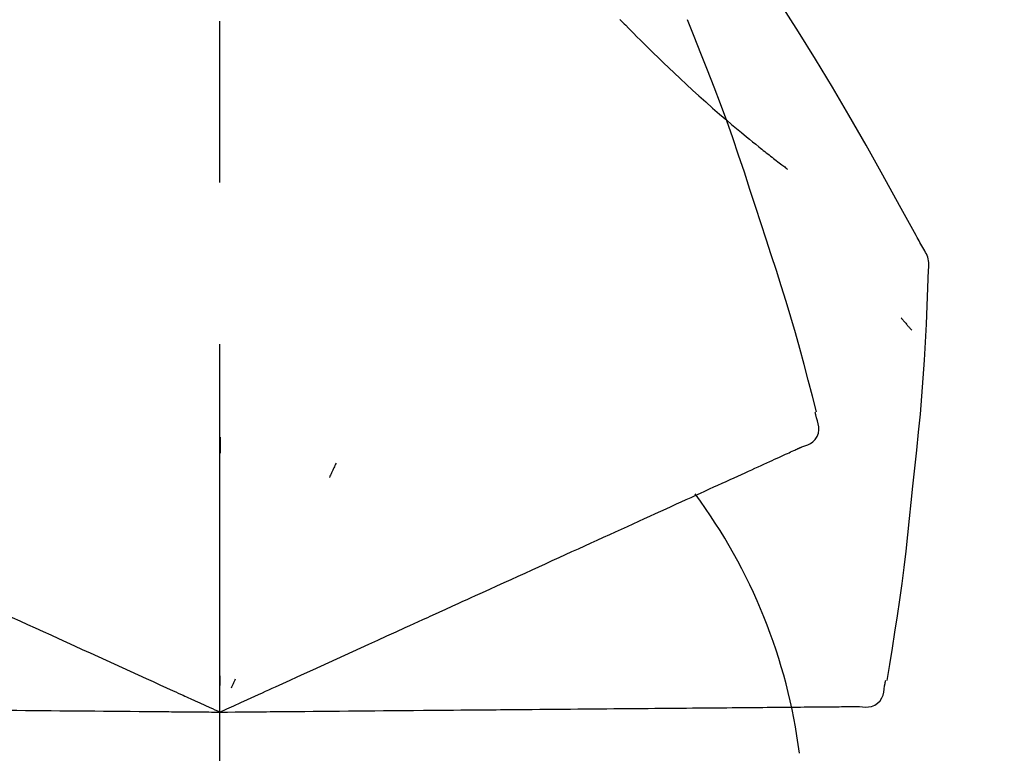
# Model space of a CAD drawing. Extents: x 27948 to 54421, y -25 to 8845.
# Drawn here: x 47643 to 47681, y 3035 to 3063 of the extents above; entities that cross this region are included whole.
import ezdxf

# ---------------------------------------------------------------- set-up
doc = ezdxf.new("R2010")
doc.units = 0
doc.header["$LTSCALE"] = 50
doc.header["$MEASUREMENT"] = 0
doc.linetypes.add('CENTER2', pattern=[1.125, 0.75, -0.125, 0.125, -0.125])
doc.layers.get('0').update_dxf_attribs({"linetype": 'CONTINUOUS'})
doc.layers.get('DEFPOINTS').update_dxf_attribs({"color": 146, "linetype": 'CONTINUOUS'})
doc.layers.add('150-機器', color=8, linetype='CONTINUOUS')
doc.layers.add('166-寸法B', color=11, linetype='CONTINUOUS')
doc.styles.add('KH001', font='txt')
doc.dimstyles.new('KH1xx030', dxfattribs={"dimscale": 30, "dimtxt": 2, "dimasz": 0.6, "dimexe": 0.3, "dimexo": 1.2, "dimgap": 0.5, "dimtad": 3, "dimdec": 1, "dimdsep": 46, "dimlunit": 6, "dimtxsty": 'KH001', "dimblk": 'DOT', "dimcen": 1, "dimdle": 1, "dimclrd": 256, "dimclre": 256, "dimclrt": 256, "dimadec": 0, "dimazin": 0, "dimtfac": 1, "dimtdec": 1, "dimtix": 1, "dimtmove": 2, "dimatfit": 3, "dimldrblk": 'CLOSEDBLANK', "dimfxl": 1, "dimtolj": 1, "dimtzin": 0, "dimlwd": -1, "dimlwe": -1, "dimarcsym": 0})

# ---------------------------------------------------------------- blocks, each defined once
blk = doc.blocks.new('_Dot')
at = {"color": 0, "linetype": 'ByBlock', "lineweight": -2}
blk.add_line((-0.5, 0), (-1, 0), dxfattribs=at)
at = {"color": 0, "linetype": 'ByBlock', "const_width": 0.5}
blk.add_lwpolyline([(-0.25, 0, 1), (0.25, 0, 1)], format="xyb", close=True, dxfattribs=at)
blk = doc.blocks.new('*D121')
at = {"layer": '166-寸法B', "transparency": 16777216}
for p, q in [((46730.956, 2840.466), (46730.956, 3254.427)), ((47720.956, 3174.321), (47720.956, 3254.427)), ((47702.956, 3245.427), (46748.956, 3245.427))]:
    blk.add_line(p, q, dxfattribs=at)
at = {"layer": 'DEFPOINTS', "color": 0, "transparency": 16777216}
for p in [(46730.956, 3245.427), (47720.956, 3138.321), (46730.956, 2804.466)]:
    blk.add_point(p, dxfattribs=at)
at = {"layer": '166-寸法B', "transparency": 16777216, "xscale": 18, "yscale": 18, "zscale": 18, "rotation": 180}
blk.add_blockref('_Dot', (46730.956, 3245.427), dxfattribs=at)
at = {"layer": '166-寸法B', "transparency": 16777216, "xscale": 18, "yscale": 18, "zscale": 18}
blk.add_blockref('_Dot', (47720.956, 3245.427), dxfattribs=at)
at = {"layer": '166-寸法B', "transparency": 16777216, "insert": (47146.455, 3290.427), "char_height": 60, "attachment_point": 5, "style": 'KH001'}
blk.add_mtext('\\A1;990', dxfattribs=at)
blk = doc.blocks.new('_ClosedBlank')
at = {"color": 0, "linetype": 'ByBlock', "lineweight": -2}
for p, q in [((-1, 0.1667), (0, 0)), ((-1, 0.1667), (-1, -0.1667)), ((0, 0), (-1, -0.1667))]:
    blk.add_line(p, q, dxfattribs=at)
blk = doc.blocks.new('F402_D')
at = {"layer": '150-機器', "color": 161, "linetype": 'CENTER2'}
blk.add_line((0, -53.668), (0, 250.266), dxfattribs=at)
at = {"layer": '150-機器', "color": 13, "linetype": 'Continuous'}
for points in [[(27.254, 156.251), (27.218, 156.317), (27.181, 156.383), (27.145, 156.449), (27.108, 156.515), (27.072, 156.581), (27.035, 156.647), (26.999, 156.713), (26.962, 156.779), (26.316, 157.947), (25.67, 159.116), (25.019, 160.282), (24.357, 161.442), (23.718, 162.528), (23.066, 163.606), (22.401, 164.675), (21.723, 165.738), (21.036, 166.792), (20.34, 167.841), (19.638, 168.886), (18.934, 169.929)], [(15.501, 165.139), (15.487, 165.154)], [(15.501, 165.139), (15.554, 165.085), (15.606, 165.032), (15.659, 164.978), (15.712, 164.925), (15.817, 164.817), (15.923, 164.709), (16.029, 164.601), (16.135, 164.493), (16.294, 164.335), (16.454, 164.177), (16.615, 164.02), (16.776, 163.864), (16.978, 163.668), (17.18, 163.473), (17.383, 163.279), (17.587, 163.085), (17.824, 162.861), (18.063, 162.638), (18.304, 162.417), (18.545, 162.197), (18.812, 161.957), (19.08, 161.719), (19.351, 161.483), (19.623, 161.248), (19.812, 161.087), (20.003, 160.927), (20.194, 160.767), (20.387, 160.609), (20.507, 160.511), (20.628, 160.413), (20.749, 160.315), (20.87, 160.218), (20.927, 160.172), (20.984, 160.126), (21.041, 160.081), (21.099, 160.035), (21.155, 159.99), (21.211, 159.946), (21.268, 159.902), (21.324, 159.857), (21.379, 159.814), (21.434, 159.771), (21.49, 159.728), (21.545, 159.685), (21.599, 159.643), (21.654, 159.601), (21.708, 159.56), (21.763, 159.518), (21.798, 159.491), (21.833, 159.464), (21.869, 159.438), (21.904, 159.411), (21.922, 159.398), (21.94, 159.384), (21.957, 159.371), (21.975, 159.358)], [(20.954, 157.239), (20.741, 157.906), (20.526, 158.572), (20.309, 159.238), (20.086, 159.901), (19.858, 160.563), (19.623, 161.222), (19.382, 161.879), (19.135, 162.534), (18.883, 163.187), (18.626, 163.837), (18.365, 164.487), (18.103, 165.135)], [(23.103, 149.954), (22.944, 150.567), (22.784, 151.18), (22.621, 151.792), (22.455, 152.404), (22.283, 153.013), (22.107, 153.621), (21.925, 154.228), (21.738, 154.833), (21.547, 155.436), (21.351, 156.038), (21.153, 156.639), (20.954, 157.239)], [(27.44, 155.463), (27.446, 155.532), (27.451, 155.6), (27.453, 155.669), (27.451, 155.738), (27.444, 155.808), (27.43, 155.877), (27.411, 155.945), (27.387, 156.011), (27.358, 156.073), (27.326, 156.133), (27.29, 156.193), (27.254, 156.251)], [(26.832, 147.082), (26.909, 147.778), (26.984, 148.474), (27.055, 149.17), (27.122, 149.867), (27.183, 150.564), (27.237, 151.262), (27.284, 151.96), (27.325, 152.659), (27.359, 153.358), (27.389, 154.057), (27.415, 154.756), (27.44, 155.455)], [(26.381, 153.593), (26.39, 153.582), (26.399, 153.571), (26.408, 153.56), (26.418, 153.548), (26.435, 153.528), (26.452, 153.508), (26.469, 153.487), (26.487, 153.467), (26.51, 153.44), (26.533, 153.412), (26.557, 153.385), (26.58, 153.357), (26.599, 153.335), (26.618, 153.312), (26.637, 153.29), (26.656, 153.268), (26.671, 153.251), (26.686, 153.234), (26.701, 153.217), (26.716, 153.2), (26.727, 153.188), (26.737, 153.176), (26.748, 153.164), (26.759, 153.153), (26.765, 153.147), (26.771, 153.141), (26.777, 153.136), (26.783, 153.13), (26.785, 153.128), (26.788, 153.126), (26.79, 153.124), (26.792, 153.121)], [(23.099, 149.723), (23.096, 149.741), (23.092, 149.759), (23.088, 149.777), (23.084, 149.795), (23.08, 149.813), (23.076, 149.831), (23.073, 149.849), (23.069, 149.867), (23.065, 149.886), (23.061, 149.904), (23.057, 149.922), (23.053, 149.94)], [(22.535, 148.603), (22.65, 148.639), (22.761, 148.68), (22.867, 148.731), (22.962, 148.797), (23.053, 148.893), (23.125, 149.007), (23.174, 149.133), (23.197, 149.263), (23.194, 149.38), (23.172, 149.495), (23.139, 149.609), (23.099, 149.723)], [(0.004, 148.971), (0.004, 148.92), (0.004, 148.869), (0.004, 148.818), (0.004, 148.767), (0.004, 148.715), (0.004, 148.664), (0.004, 148.613), (0.004, 148.562), (0.004, 148.511), (0.004, 148.459), (0.004, 148.408), (0.004, 148.357)], [(21.668, 148.208), (21.746, 148.243), (21.824, 148.279), (21.901, 148.314), (21.979, 148.349)], [(21.979, 148.349), (22.04, 148.377), (22.1, 148.405), (22.161, 148.432), (22.221, 148.46)], [(22.221, 148.46), (22.262, 148.478), (22.303, 148.497), (22.343, 148.515), (22.384, 148.534), (22.4, 148.541), (22.416, 148.549), (22.432, 148.556), (22.449, 148.563), (22.459, 148.568), (22.469, 148.572), (22.478, 148.577), (22.488, 148.582), (22.49, 148.582), (22.491, 148.583), (22.492, 148.583), (22.493, 148.584), (22.494, 148.584), (22.495, 148.585), (22.496, 148.585), (22.497, 148.585), (22.498, 148.586), (22.499, 148.586), (22.5, 148.587), (22.501, 148.587), (22.502, 148.588), (22.503, 148.588), (22.504, 148.589), (22.505, 148.589), (22.508, 148.59), (22.51, 148.591), (22.512, 148.592), (22.514, 148.593), (22.515, 148.594), (22.516, 148.594), (22.517, 148.595), (22.518, 148.595), (22.519, 148.595), (22.52, 148.596), (22.521, 148.596), (22.522, 148.597), (22.523, 148.597), (22.524, 148.598), (22.525, 148.598), (22.526, 148.599), (22.527, 148.599), (22.528, 148.6), (22.529, 148.6), (22.531, 148.601), (22.532, 148.601), (22.533, 148.602), (22.534, 148.602), (22.535, 148.603)], [(4.5, 147.973), (4.478, 147.927), (4.456, 147.88), (4.435, 147.834), (4.413, 147.787), (4.391, 147.741), (4.37, 147.695), (4.348, 147.648), (4.326, 147.602), (4.305, 147.555), (4.283, 147.509), (4.261, 147.463), (4.24, 147.416)], [(20.846, 147.833), (20.957, 147.884), (21.068, 147.934), (21.179, 147.985), (21.29, 148.036)], [(21.29, 148.036), (21.385, 148.079), (21.479, 148.122), (21.574, 148.165), (21.668, 148.208)], [(19.764, 147.34), (19.907, 147.405), (20.05, 147.47), (20.194, 147.536), (20.337, 147.601)], [(20.337, 147.601), (20.464, 147.659), (20.592, 147.717), (20.719, 147.775), (20.846, 147.833)], [(19.128, 147.05), (19.287, 147.123), (19.446, 147.195), (19.605, 147.267), (19.764, 147.34)], [(18.433, 146.733), (18.607, 146.812), (18.781, 146.892), (18.954, 146.971), (19.128, 147.05)], [(25.832, 139.552), (25.936, 140.177), (26.04, 140.802), (26.14, 141.428), (26.237, 142.054), (26.328, 142.681), (26.414, 143.308), (26.495, 143.936), (26.57, 144.565), (26.64, 145.194), (26.707, 145.823), (26.77, 146.453), (26.832, 147.082)], [(17.679, 146.39), (17.867, 146.476), (18.056, 146.561), (18.244, 146.647), (18.433, 146.733)], [(16.869, 146.021), (17.072, 146.113), (17.274, 146.205), (17.476, 146.297), (17.679, 146.39)], [(16.007, 145.628), (16.222, 145.726), (16.438, 145.824), (16.654, 145.922), (16.869, 146.021)], [(15.094, 145.212), (15.322, 145.316), (15.551, 145.42), (15.779, 145.524), (16.007, 145.628)], [(14.135, 144.774), (14.375, 144.884), (14.614, 144.993), (14.854, 145.102), (15.094, 145.212)], [(13.131, 144.317), (13.382, 144.432), (13.633, 144.546), (13.884, 144.66), (14.135, 144.774)], [(12.088, 143.842), (12.349, 143.96), (12.609, 144.079), (12.87, 144.198), (13.131, 144.317)], [(11.007, 143.349), (11.277, 143.472), (11.547, 143.595), (11.817, 143.718), (12.088, 143.842)], [(9.892, 142.841), (10.17, 142.968), (10.449, 143.095), (10.728, 143.222), (11.007, 143.349)], [(5.761, 140.958), (6.115, 141.12), (6.47, 141.281), (6.824, 141.443), (7.178, 141.604), (7.349, 141.682), (7.519, 141.76), (7.689, 141.837), (7.86, 141.915), (7.954, 141.958), (8.048, 142.001), (8.142, 142.043), (8.236, 142.086), (8.49, 142.202), (8.744, 142.318), (8.997, 142.433), (9.251, 142.549), (9.411, 142.622), (9.572, 142.695), (9.732, 142.768), (9.892, 142.841)], [(-8.927, 142.401), (-8.633, 142.267), (-8.338, 142.133), (-8.044, 141.999), (-7.75, 141.865)], [(-7.75, 141.865), (-7.45, 141.728), (-7.15, 141.591), (-6.85, 141.455), (-6.55, 141.318)], [(-6.55, 141.318), (-6.245, 141.179), (-5.94, 141.04), (-5.636, 140.901), (-5.331, 140.762)], [(-5.331, 140.762), (-5.022, 140.622), (-4.714, 140.481), (-4.405, 140.34), (-4.096, 140.2)], [(4.532, 140.398), (4.839, 140.538), (5.146, 140.678), (5.454, 140.818), (5.761, 140.958)], [(3.28, 139.828), (3.593, 139.97), (3.906, 140.113), (4.219, 140.256), (4.532, 140.398)], [(-4.096, 140.2), (-3.785, 140.058), (-3.473, 139.916), (-3.161, 139.774), (-2.85, 139.632)], [(-2.85, 139.632), (-2.588, 139.512), (-2.327, 139.393), (-2.065, 139.274), (-1.804, 139.155), (-1.709, 139.112), (-1.615, 139.069), (-1.521, 139.026), (-1.427, 138.983), (-1.359, 138.952), (-1.29, 138.921), (-1.222, 138.89), (-1.154, 138.859), (-0.963, 138.772), (-0.772, 138.685), (-0.58, 138.597), (-0.389, 138.51), (-0.292, 138.466), (-0.195, 138.422), (-0.097, 138.377), (0, 138.333)], [(0, 138.333), (0.268, 138.455), (0.536, 138.577), (0.804, 138.699), (1.072, 138.821), (1.215, 138.887), (1.358, 138.952), (1.5, 139.017), (1.643, 139.082), (1.77, 139.14), (1.897, 139.197), (2.023, 139.255), (2.15, 139.313), (2.432, 139.441), (2.715, 139.57), (2.998, 139.699), (3.28, 139.828)], [(0, 139.735), (0, 139.704), (0, 139.672), (0, 139.641), (0, 139.61), (0, 139.579), (0, 139.547), (0, 139.516), (0, 139.485), (0, 139.453), (0, 139.422), (0, 139.391), (0, 139.36)], [(0.593, 139.604), (0.58, 139.575), (0.566, 139.547), (0.553, 139.518), (0.54, 139.49), (0.527, 139.462), (0.513, 139.433), (0.5, 139.405), (0.487, 139.377), (0.474, 139.348), (0.46, 139.32), (0.447, 139.292), (0.434, 139.263)], [(25.735, 139.343), (25.739, 139.361), (25.743, 139.379), (25.747, 139.397), (25.751, 139.415), (25.754, 139.433), (25.758, 139.451), (25.762, 139.469), (25.766, 139.487), (25.77, 139.505), (25.774, 139.523), (25.777, 139.541), (25.781, 139.56)], [(24.763, 138.549), (24.883, 138.535), (25.002, 138.527), (25.119, 138.531), (25.233, 138.553), (25.356, 138.604), (25.468, 138.679), (25.564, 138.774), (25.637, 138.883), (25.682, 138.991), (25.709, 139.105), (25.725, 139.223), (25.735, 139.343)], [(-8.516, 138.407), (-8.187, 138.404), (-7.857, 138.402), (-7.527, 138.399), (-7.198, 138.396)], [(6.331, 138.388), (6.72, 138.392), (7.109, 138.395), (7.499, 138.398), (7.888, 138.402), (8.075, 138.403), (8.263, 138.405), (8.45, 138.407), (8.637, 138.408), (8.741, 138.409), (8.844, 138.41), (8.947, 138.411), (9.05, 138.412), (9.329, 138.414), (9.608, 138.417), (9.887, 138.419), (10.166, 138.422), (10.342, 138.423), (10.518, 138.425), (10.694, 138.426), (10.87, 138.428)], [(10.87, 138.428), (11.176, 138.43), (11.483, 138.433), (11.789, 138.436), (12.095, 138.439)], [(12.095, 138.439), (12.392, 138.441), (12.689, 138.444), (12.986, 138.446), (13.283, 138.449)], [(13.283, 138.449), (13.57, 138.451), (13.857, 138.454), (14.143, 138.456), (14.43, 138.459)], [(14.43, 138.459), (14.706, 138.461), (14.981, 138.464), (15.257, 138.466), (15.533, 138.469)], [(15.533, 138.469), (15.796, 138.471), (16.06, 138.473), (16.324, 138.475), (16.587, 138.478)], [(16.587, 138.478), (16.838, 138.48), (17.089, 138.482), (17.339, 138.484), (17.59, 138.486)], [(17.59, 138.486), (17.827, 138.489), (18.064, 138.491), (18.301, 138.493), (18.538, 138.495)], [(18.538, 138.495), (18.76, 138.497), (18.983, 138.499), (19.205, 138.501), (19.427, 138.502)], [(19.427, 138.502), (19.634, 138.504), (19.842, 138.506), (20.049, 138.508), (20.256, 138.51)], [(20.256, 138.51), (20.447, 138.511), (20.638, 138.513), (20.829, 138.515), (21.02, 138.516)], [(21.02, 138.516), (21.195, 138.518), (21.369, 138.519), (21.544, 138.521), (21.719, 138.522)], [(21.719, 138.522), (21.876, 138.524), (22.033, 138.525), (22.191, 138.527), (22.348, 138.528)], [(22.348, 138.528), (22.488, 138.529), (22.628, 138.53), (22.768, 138.532), (22.908, 138.533)], [(22.908, 138.533), (23.03, 138.534), (23.152, 138.535), (23.274, 138.536), (23.396, 138.537)], [(23.396, 138.537), (23.5, 138.538), (23.604, 138.539), (23.708, 138.54), (23.811, 138.541)], [(23.811, 138.541), (23.897, 138.541), (23.982, 138.542), (24.067, 138.543), (24.153, 138.544)], [(24.153, 138.544), (24.219, 138.544), (24.286, 138.545), (24.353, 138.545), (24.419, 138.546)], [(24.419, 138.546), (24.464, 138.546), (24.509, 138.547), (24.553, 138.547), (24.598, 138.548), (24.616, 138.548), (24.633, 138.548), (24.651, 138.548), (24.669, 138.548), (24.68, 138.548), (24.691, 138.548), (24.702, 138.549), (24.713, 138.549), (24.714, 138.549), (24.715, 138.549), (24.716, 138.549), (24.718, 138.549), (24.719, 138.549), (24.72, 138.549), (24.721, 138.549), (24.722, 138.549), (24.723, 138.549), (24.724, 138.549), (24.726, 138.549), (24.727, 138.549), (24.728, 138.549), (24.729, 138.549), (24.73, 138.549), (24.731, 138.549), (24.734, 138.549), (24.736, 138.549), (24.738, 138.549), (24.741, 138.549), (24.742, 138.549), (24.743, 138.549), (24.744, 138.549), (24.745, 138.549), (24.746, 138.549), (24.747, 138.549), (24.749, 138.549), (24.75, 138.549), (24.751, 138.549), (24.752, 138.549), (24.753, 138.549), (24.754, 138.549), (24.755, 138.549), (24.757, 138.549), (24.758, 138.549), (24.759, 138.549), (24.76, 138.549), (24.761, 138.549), (24.762, 138.549), (24.763, 138.549)], [(-7.198, 138.396), (-6.863, 138.393), (-6.528, 138.39), (-6.193, 138.387), (-5.858, 138.384)], [(-5.858, 138.384), (-5.519, 138.381), (-5.18, 138.378), (-4.841, 138.375), (-4.501, 138.372)], [(-4.501, 138.372), (-4.159, 138.369), (-3.816, 138.366), (-3.474, 138.363), (-3.131, 138.36)], [(-3.131, 138.36), (-2.844, 138.358), (-2.557, 138.355), (-2.269, 138.353), (-1.982, 138.35), (-1.879, 138.349), (-1.775, 138.348), (-1.671, 138.348), (-1.568, 138.347), (-1.493, 138.346), (-1.418, 138.345), (-1.343, 138.345), (-1.268, 138.344), (-1.058, 138.342), (-0.848, 138.34), (-0.638, 138.339), (-0.428, 138.337), (-0.321, 138.336), (-0.214, 138.335), (-0.107, 138.334), (0, 138.333)], [(0, 138.333), (0.295, 138.336), (0.589, 138.338), (0.884, 138.341), (1.178, 138.343), (1.335, 138.345), (1.492, 138.346), (1.649, 138.347), (1.806, 138.349), (1.945, 138.35), (2.084, 138.351), (2.223, 138.352), (2.363, 138.354), (2.673, 138.356), (2.984, 138.359), (3.294, 138.362), (3.605, 138.364)], [(3.605, 138.364), (3.948, 138.367), (4.292, 138.37), (4.636, 138.373), (4.98, 138.376)], [(4.98, 138.376), (5.318, 138.379), (5.655, 138.382), (5.993, 138.385), (6.331, 138.388)]]:
    blk.add_lwpolyline(points, dxfattribs=at)
blk.add_arc((1.255, 134.047), 21.355, 7.2376, 36.5928, dxfattribs=at)
blk = doc.blocks.new('*D125')
at = {"layer": '166-寸法B', "transparency": 16777216}
for p, q in [((47720.956, 2966.115), (47720.956, 3254.427)), ((47750.956, 3245.427), (47232.483, 3245.427))]:
    blk.add_line(p, q, dxfattribs=at)
at = {"layer": 'DEFPOINTS', "color": 0, "transparency": 16777216}
for p in [(47262.483, 3245.427), (47262.483, 3035.294), (47720.956, 2930.115)]:
    blk.add_point(p, dxfattribs=at)
at = {"layer": '166-寸法B', "transparency": 16777216, "insert": (47491.719, 3294.837), "char_height": 60, "attachment_point": 5, "style": 'KH001'}
blk.add_mtext('\\A1;IHｺﾝｾﾝﾄ位置', dxfattribs=at)
blk = doc.blocks.new('_None')
blk = doc.blocks.new('*D41')
at = {"layer": '166-寸法B', "linetype": 'ByBlock', "transparency": 16777216}
for p, q in [((47070.956, 2931.115), (47070.956, 3166.934)), ((47720.956, 2931.115), (47720.956, 3166.934)), ((47088.956, 3157.934), (47702.956, 3157.934))]:
    blk.add_line(p, q, dxfattribs=at)
at = {"layer": 'DEFPOINTS', "color": 0, "transparency": 16777216}
for p in [(47720.956, 3157.934), (47070.956, 2895.115), (47720.956, 2895.115)]:
    blk.add_point(p, dxfattribs=at)
at = {"layer": '166-寸法B', "transparency": 16777216, "xscale": 18, "yscale": 18, "zscale": 18, "rotation": 180}
blk.add_blockref('_Dot', (47070.956, 3157.934), dxfattribs=at)
at = {"layer": '166-寸法B', "transparency": 16777216, "xscale": 18, "yscale": 18, "zscale": 18}
blk.add_blockref('_Dot', (47720.956, 3157.934), dxfattribs=at)
at = {"layer": '166-寸法B', "transparency": 16777216, "insert": (47395.956, 3202.934), "char_height": 60, "attachment_point": 5, "style": 'KH001'}
blk.add_mtext('\\A1;650', dxfattribs=at)

msp = doc.modelspace()

# ---------------------------------------------------------------- block references
at = {"layer": '150-機器'}
msp.add_blockref('F402_D', (47650.956, 2897.808), dxfattribs=at)

# ---------------------------------------------------------------- dimensions: what is measured, and where the dimension line sits
at = {"layer": '166-寸法B'}
dim = msp.add_linear_dim(base=(47262.483, 3245.427), p1=(47720.956, 2930.115), p2=(47262.483, 3035.294), text='IHｺﾝｾﾝﾄ位置', dimstyle='KH1xx030', override={"dimblk1": 'None', "dimblk2": 'None', "dimsah": 1, "dimse2": 1}, dxfattribs=at)
dim.commit()
dim.dimension.update_dxf_attribs({"geometry": '*D125', "text_midpoint": (47491.719, 3294.837)})
dim = msp.add_linear_dim(base=(46730.956, 3245.427), p1=(47720.956, 3138.321), p2=(46730.956, 2804.466), angle=180, dimstyle='KH1xx030', dxfattribs=at)
dim.commit()
dim.dimension.update_dxf_attribs({"geometry": '*D121', "text_midpoint": (47146.455, 3290.427), "dimtype": 128})
dim = msp.add_linear_dim(base=(47720.956, 3157.934), p1=(47070.956, 2895.115), p2=(47720.956, 2895.115), dimstyle='KH1xx030', override={"dimfxl": 0.5, "dimarcsym": 1}, dxfattribs=at)
dim.commit()
dim.dimension.update_dxf_attribs({"geometry": '*D41', "text_midpoint": (47395.956, 3202.934)})

doc.saveas('drawing.dxf')
